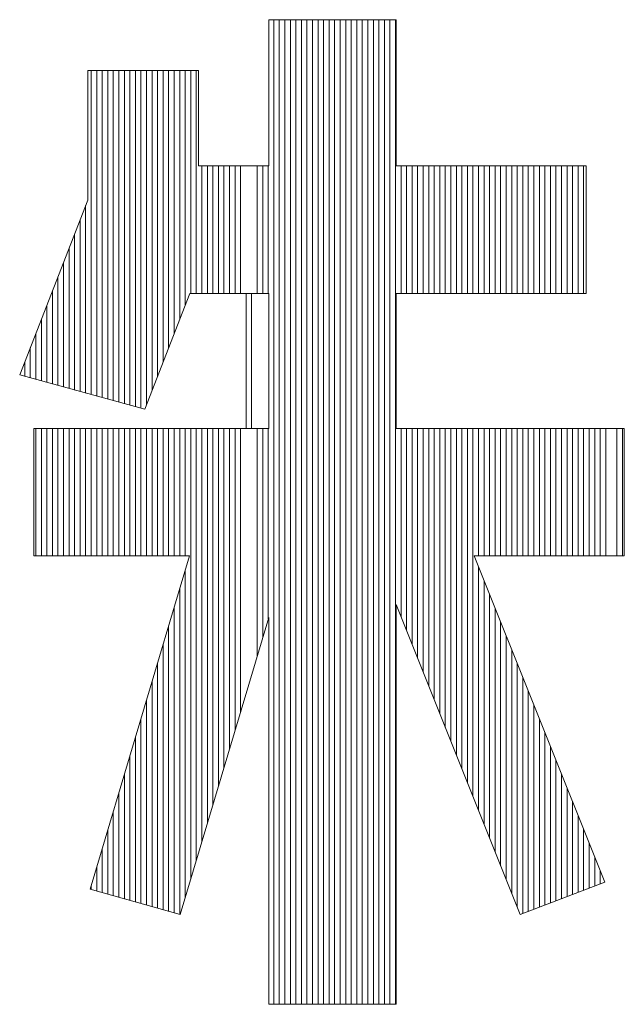
# Model space of a CAD drawing. Extents: x -247 to 159, y -311 to -15.
# Drawn here: x 61 to 62, y -244 to -243 of the extents above; entities that cross this region are included whole.
import ezdxf

# ---------------------------------------------------------------- set-up
doc = ezdxf.new("R2010")
doc.units = 0
doc.header["$LTSCALE"] = 0.25
doc.header["$MEASUREMENT"] = 0
doc.layers.add('waku', color=7, linetype='CONTINUOUS', lineweight=15)

# ---------------------------------------------------------------- blocks, each defined once
blk = doc.blocks.new('BEYE')
at = {"layer": 'waku', "color": 7, "linetype": 'Continuous'}
for p, q in [((14.1419, -288.1082), (14.4876, -288.1082)), ((14.1419, -288.1082), (14.1419, -288.5048)), ((14.1557, -290.7787), (14.1557, -288.1082)), ((14.1557, -290.7787), (14.1557, -288.1082)), ((14.1557, -290.7787), (14.1557, -288.1082)), ((14.1707, -290.7787), (14.1707, -288.1082)), ((14.1707, -290.7787), (14.1707, -288.1082)), ((14.1707, -290.7787), (14.1707, -288.1082)), ((14.1857, -290.7787), (14.1857, -288.1082)), ((14.1857, -290.7787), (14.1857, -288.1082)), ((14.1857, -290.7787), (14.1857, -288.1082)), ((14.2007, -290.7787), (14.2007, -288.1082)), ((14.2007, -290.7787), (14.2007, -288.1082)), ((14.2007, -290.7787), (14.2007, -288.1082)), ((14.2157, -290.7787), (14.2157, -288.1082)), ((14.2157, -290.7787), (14.2157, -288.1082)), ((14.2157, -290.7787), (14.2157, -288.1082)), ((14.2307, -290.7787), (14.2307, -288.1082)), ((14.2307, -290.7787), (14.2307, -288.1082)), ((14.2307, -290.7787), (14.2307, -288.1082)), ((14.2457, -290.7787), (14.2457, -288.1082)), ((14.2457, -290.7787), (14.2457, -288.1082)), ((14.2457, -290.7787), (14.2457, -288.1082)), ((14.2607, -290.7787), (14.2607, -288.1082)), ((14.2607, -290.7787), (14.2607, -288.1082)), ((14.2607, -290.7787), (14.2607, -288.1082)), ((14.2757, -290.7787), (14.2757, -288.1082)), ((14.2757, -290.7787), (14.2757, -288.1082)), ((14.2757, -290.7787), (14.2757, -288.1082)), ((14.2757, -290.7787), (14.2757, -288.1082)), ((14.2757, -290.7787), (14.2757, -288.1082)), ((14.2757, -290.7787), (14.2757, -288.1082)), ((14.2907, -290.7787), (14.2907, -288.1082)), ((14.2907, -290.7787), (14.2907, -288.1082)), ((14.2907, -290.7787), (14.2907, -288.1082)), ((14.3057, -290.7787), (14.3057, -288.1082)), ((14.3057, -290.7787), (14.3057, -288.1082)), ((14.3057, -290.7787), (14.3057, -288.1082)), ((14.3207, -290.7787), (14.3207, -288.1082)), ((14.3207, -290.7787), (14.3207, -288.1082)), ((14.3207, -290.7787), (14.3207, -288.1082)), ((14.3357, -290.7787), (14.3357, -288.1082)), ((14.3357, -290.7787), (14.3357, -288.1082)), ((14.3357, -290.7787), (14.3357, -288.1082)), ((14.3507, -290.7787), (14.3507, -288.1082)), ((14.3507, -290.7787), (14.3507, -288.1082)), ((14.3507, -290.7787), (14.3507, -288.1082)), ((14.3657, -290.7787), (14.3657, -288.1082)), ((14.3657, -290.7787), (14.3657, -288.1082)), ((14.3657, -290.7787), (14.3657, -288.1082)), ((14.3807, -290.7787), (14.3807, -288.1082)), ((14.3807, -290.7787), (14.3807, -288.1082)), ((14.3807, -290.7787), (14.3807, -288.1082)), ((14.3957, -290.7787), (14.3957, -288.1082)), ((14.3957, -290.7787), (14.3957, -288.1082)), ((14.3957, -290.7787), (14.3957, -288.1082)), ((14.4107, -290.7787), (14.4107, -288.1082)), ((14.4107, -290.7787), (14.4107, -288.1082)), ((14.4107, -290.7787), (14.4107, -288.1082)), ((14.4257, -290.7787), (14.4257, -288.1082)), ((14.4257, -290.7787), (14.4257, -288.1082)), ((14.4257, -290.7787), (14.4257, -288.1082)), ((14.4257, -290.7787), (14.4257, -288.1082)), ((14.4257, -290.7787), (14.4257, -288.1082)), ((14.4257, -290.7787), (14.4257, -288.1082)), ((14.4407, -290.7787), (14.4407, -288.1082)), ((14.4407, -290.7787), (14.4407, -288.1082)), ((14.4407, -290.7787), (14.4407, -288.1082)), ((14.4557, -290.7787), (14.4557, -288.1082)), ((14.4557, -290.7787), (14.4557, -288.1082)), ((14.4557, -290.7787), (14.4557, -288.1082)), ((14.4707, -290.7787), (14.4707, -288.1082)), ((14.4707, -290.7787), (14.4707, -288.1082)), ((14.4707, -290.7787), (14.4707, -288.1082)), ((14.4857, -290.7787), (14.4857, -288.1082)), ((14.4857, -290.7787), (14.4857, -288.1082)), ((14.4857, -290.7787), (14.4857, -288.1082)), ((14.4876, -288.1082), (14.4876, -288.5048)), ((13.9521, -288.2459), (13.6515, -288.2459)), ((13.6515, -288.2459), (13.6515, -288.5977)), ((13.6607, -289.125), (13.6607, -288.2459)), ((13.6607, -289.125), (13.6607, -288.2459)), ((13.6607, -289.125), (13.6607, -288.2459)), ((13.6757, -289.1291), (13.6757, -288.2459)), ((13.6757, -289.1291), (13.6757, -288.2459)), ((13.6757, -289.1291), (13.6757, -288.2459)), ((13.6757, -289.1291), (13.6757, -288.2459)), ((13.6757, -289.1291), (13.6757, -288.2459)), ((13.6757, -289.1291), (13.6757, -288.2459)), ((13.6907, -289.1333), (13.6907, -288.2459)), ((13.6907, -289.1333), (13.6907, -288.2459)), ((13.6907, -289.1333), (13.6907, -288.2459)), ((13.7057, -289.1374), (13.7057, -288.2459)), ((13.7057, -289.1374), (13.7057, -288.2459)), ((13.7057, -289.1374), (13.7057, -288.2459)), ((13.7207, -289.1415), (13.7207, -288.2459)), ((13.7207, -289.1415), (13.7207, -288.2459)), ((13.7207, -289.1415), (13.7207, -288.2459)), ((13.7357, -289.1456), (13.7357, -288.2459)), ((13.7357, -289.1456), (13.7357, -288.2459)), ((13.7357, -289.1456), (13.7357, -288.2459)), ((13.7507, -289.1498), (13.7507, -288.2459)), ((13.7507, -289.1498), (13.7507, -288.2459)), ((13.7507, -289.1498), (13.7507, -288.2459)), ((13.7657, -289.1539), (13.7657, -288.2459)), ((13.7657, -289.1539), (13.7657, -288.2459)), ((13.7657, -289.1539), (13.7657, -288.2459)), ((13.7807, -289.158), (13.7807, -288.2459)), ((13.7807, -289.158), (13.7807, -288.2459)), ((13.7807, -289.158), (13.7807, -288.2459)), ((13.7957, -289.1621), (13.7957, -288.2459)), ((13.7957, -289.1621), (13.7957, -288.2459)), ((13.7957, -289.1621), (13.7957, -288.2459)), ((13.8107, -289.1528), (13.8107, -288.2459)), ((13.8107, -289.1528), (13.8107, -288.2459)), ((13.8107, -289.1528), (13.8107, -288.2459)), ((13.8257, -289.1143), (13.8257, -288.2459)), ((13.8257, -289.1143), (13.8257, -288.2459)), ((13.8257, -289.1143), (13.8257, -288.2459)), ((13.8257, -289.1143), (13.8257, -288.2459)), ((13.8257, -289.1143), (13.8257, -288.2459)), ((13.8257, -289.1143), (13.8257, -288.2459)), ((13.8407, -289.0757), (13.8407, -288.2459)), ((13.8407, -289.0757), (13.8407, -288.2459)), ((13.8407, -289.0757), (13.8407, -288.2459)), ((13.8557, -289.0372), (13.8557, -288.2459)), ((13.8557, -289.0372), (13.8557, -288.2459)), ((13.8557, -289.0372), (13.8557, -288.2459)), ((13.8707, -288.9986), (13.8707, -288.2459)), ((13.8707, -288.9986), (13.8707, -288.2459)), ((13.8707, -288.9986), (13.8707, -288.2459)), ((13.8857, -288.9601), (13.8857, -288.2459)), ((13.8857, -288.9601), (13.8857, -288.2459)), ((13.8857, -288.9601), (13.8857, -288.2459)), ((13.9007, -288.9216), (13.9007, -288.2459)), ((13.9007, -288.9216), (13.9007, -288.2459)), ((13.9007, -288.9216), (13.9007, -288.2459)), ((13.9157, -288.883), (13.9157, -288.2459)), ((13.9157, -288.883), (13.9157, -288.2459)), ((13.9157, -288.883), (13.9157, -288.2459)), ((13.9307, -288.8506), (13.9307, -288.2459)), ((13.9307, -288.8506), (13.9307, -288.2459)), ((13.9307, -288.8506), (13.9307, -288.2459)), ((13.9457, -288.8506), (13.9457, -288.2459)), ((13.9457, -288.8506), (13.9457, -288.2459)), ((13.9457, -288.8506), (13.9457, -288.2459)), ((13.9521, -288.2459), (13.9521, -288.5048)), ((14.1419, -288.5048), (13.9521, -288.5048)), ((13.9607, -288.8506), (13.9607, -288.5048)), ((13.9607, -288.8506), (13.9607, -288.5048)), ((13.9607, -288.8506), (13.9607, -288.5048)), ((13.9757, -288.8506), (13.9757, -288.5048)), ((13.9757, -288.8506), (13.9757, -288.5048)), ((13.9757, -288.8506), (13.9757, -288.5048)), ((13.9757, -288.8506), (13.9757, -288.5048)), ((13.9757, -288.8506), (13.9757, -288.5048)), ((13.9757, -288.8506), (13.9757, -288.5048)), ((13.9907, -288.8506), (13.9907, -288.5048)), ((13.9907, -288.8506), (13.9907, -288.5048)), ((13.9907, -288.8506), (13.9907, -288.5048)), ((14.0057, -288.8506), (14.0057, -288.5048)), ((14.0057, -288.8506), (14.0057, -288.5048)), ((14.0057, -288.8506), (14.0057, -288.5048)), ((14.0207, -288.8506), (14.0207, -288.5048)), ((14.0207, -288.8506), (14.0207, -288.5048)), ((14.0207, -288.8506), (14.0207, -288.5048)), ((14.0357, -288.8506), (14.0357, -288.5048)), ((14.0357, -288.8506), (14.0357, -288.5048)), ((14.0357, -288.8506), (14.0357, -288.5048)), ((14.0507, -288.8506), (14.0507, -288.5048)), ((14.0507, -288.8506), (14.0507, -288.5048)), ((14.0507, -288.8506), (14.0507, -288.5048)), ((14.0657, -288.8506), (14.0657, -288.5048)), ((14.0657, -288.8506), (14.0657, -288.5048)), ((14.0657, -288.8506), (14.0657, -288.5048)), ((14.1107, -288.8506), (14.1107, -288.5048)), ((14.1107, -288.8506), (14.1107, -288.5048)), ((14.1107, -288.8506), (14.1107, -288.5048)), ((14.1257, -288.8506), (14.1257, -288.5048)), ((14.1257, -288.8506), (14.1257, -288.5048)), ((14.1257, -288.8506), (14.1257, -288.5048)), ((14.1257, -288.8506), (14.1257, -288.5048)), ((14.1257, -288.8506), (14.1257, -288.5048)), ((14.1257, -288.8506), (14.1257, -288.5048)), ((14.1407, -288.8506), (14.1407, -288.5048)), ((14.1407, -288.8506), (14.1407, -288.5048)), ((14.1407, -288.8506), (14.1407, -288.5048)), ((15.0028, -288.5048), (14.4876, -288.5048)), ((14.5007, -288.8506), (14.5007, -288.5048)), ((14.5007, -288.8506), (14.5007, -288.5048)), ((14.5007, -288.8506), (14.5007, -288.5048)), ((14.5157, -288.8506), (14.5157, -288.5048)), ((14.5157, -288.8506), (14.5157, -288.5048)), ((14.5157, -288.8506), (14.5157, -288.5048)), ((14.5307, -288.8506), (14.5307, -288.5048)), ((14.5307, -288.8506), (14.5307, -288.5048)), ((14.5307, -288.8506), (14.5307, -288.5048)), ((14.5457, -288.8506), (14.5457, -288.5048)), ((14.5457, -288.8506), (14.5457, -288.5048)), ((14.5457, -288.8506), (14.5457, -288.5048)), ((14.5607, -288.8506), (14.5607, -288.5048)), ((14.5607, -288.8506), (14.5607, -288.5048)), ((14.5607, -288.8506), (14.5607, -288.5048)), ((14.5757, -288.8506), (14.5757, -288.5048)), ((14.5757, -288.8506), (14.5757, -288.5048)), ((14.5757, -288.8506), (14.5757, -288.5048)), ((14.5757, -288.8506), (14.5757, -288.5048)), ((14.5757, -288.8506), (14.5757, -288.5048)), ((14.5757, -288.8506), (14.5757, -288.5048)), ((14.5907, -288.8506), (14.5907, -288.5048)), ((14.5907, -288.8506), (14.5907, -288.5048)), ((14.5907, -288.8506), (14.5907, -288.5048)), ((14.6057, -288.8506), (14.6057, -288.5048)), ((14.6057, -288.8506), (14.6057, -288.5048)), ((14.6057, -288.8506), (14.6057, -288.5048)), ((14.6207, -288.8506), (14.6207, -288.5048)), ((14.6207, -288.8506), (14.6207, -288.5048)), ((14.6207, -288.8506), (14.6207, -288.5048)), ((14.6357, -288.8506), (14.6357, -288.5048)), ((14.6357, -288.8506), (14.6357, -288.5048)), ((14.6357, -288.8506), (14.6357, -288.5048)), ((14.6507, -288.8506), (14.6507, -288.5048)), ((14.6507, -288.8506), (14.6507, -288.5048)), ((14.6507, -288.8506), (14.6507, -288.5048)), ((14.6657, -288.8506), (14.6657, -288.5048)), ((14.6657, -288.8506), (14.6657, -288.5048)), ((14.6657, -288.8506), (14.6657, -288.5048)), ((14.6807, -288.8506), (14.6807, -288.5048)), ((14.6807, -288.8506), (14.6807, -288.5048)), ((14.6807, -288.8506), (14.6807, -288.5048)), ((14.6957, -288.8506), (14.6957, -288.5048)), ((14.6957, -288.8506), (14.6957, -288.5048)), ((14.6957, -288.8506), (14.6957, -288.5048)), ((14.7107, -288.8506), (14.7107, -288.5048)), ((14.7107, -288.8506), (14.7107, -288.5048)), ((14.7107, -288.8506), (14.7107, -288.5048)), ((14.7257, -288.8506), (14.7257, -288.5048)), ((14.7257, -288.8506), (14.7257, -288.5048)), ((14.7257, -288.8506), (14.7257, -288.5048)), ((14.7257, -288.8506), (14.7257, -288.5048)), ((14.7257, -288.8506), (14.7257, -288.5048)), ((14.7257, -288.8506), (14.7257, -288.5048)), ((14.7407, -288.8506), (14.7407, -288.5048)), ((14.7407, -288.8506), (14.7407, -288.5048)), ((14.7407, -288.8506), (14.7407, -288.5048)), ((14.7557, -288.8506), (14.7557, -288.5048)), ((14.7557, -288.8506), (14.7557, -288.5048)), ((14.7557, -288.8506), (14.7557, -288.5048)), ((14.7707, -288.8506), (14.7707, -288.5048)), ((14.7707, -288.8506), (14.7707, -288.5048)), ((14.7707, -288.8506), (14.7707, -288.5048)), ((14.7857, -288.8506), (14.7857, -288.5048)), ((14.7857, -288.8506), (14.7857, -288.5048)), ((14.7857, -288.8506), (14.7857, -288.5048)), ((14.8007, -288.8506), (14.8007, -288.5048)), ((14.8007, -288.8506), (14.8007, -288.5048)), ((14.8007, -288.8506), (14.8007, -288.5048)), ((14.8157, -288.8506), (14.8157, -288.5048)), ((14.8157, -288.8506), (14.8157, -288.5048)), ((14.8157, -288.8506), (14.8157, -288.5048)), ((14.8307, -288.8506), (14.8307, -288.5048)), ((14.8307, -288.8506), (14.8307, -288.5048)), ((14.8307, -288.8506), (14.8307, -288.5048)), ((14.8457, -288.8506), (14.8457, -288.5048)), ((14.8457, -288.8506), (14.8457, -288.5048)), ((14.8457, -288.8506), (14.8457, -288.5048)), ((14.8607, -288.8506), (14.8607, -288.5048)), ((14.8607, -288.8506), (14.8607, -288.5048)), ((14.8607, -288.8506), (14.8607, -288.5048)), ((14.8757, -288.8506), (14.8757, -288.5048)), ((14.8757, -288.8506), (14.8757, -288.5048)), ((14.8757, -288.8506), (14.8757, -288.5048)), ((14.8757, -288.8506), (14.8757, -288.5048)), ((14.8757, -288.8506), (14.8757, -288.5048)), ((14.8757, -288.8506), (14.8757, -288.5048)), ((14.8907, -288.8506), (14.8907, -288.5048)), ((14.8907, -288.8506), (14.8907, -288.5048)), ((14.8907, -288.8506), (14.8907, -288.5048)), ((14.9057, -288.8506), (14.9057, -288.5048)), ((14.9057, -288.8506), (14.9057, -288.5048)), ((14.9057, -288.8506), (14.9057, -288.5048)), ((14.9207, -288.8506), (14.9207, -288.5048)), ((14.9207, -288.8506), (14.9207, -288.5048)), ((14.9207, -288.8506), (14.9207, -288.5048)), ((14.9357, -288.8506), (14.9357, -288.5048)), ((14.9357, -288.8506), (14.9357, -288.5048)), ((14.9357, -288.8506), (14.9357, -288.5048)), ((14.9507, -288.8506), (14.9507, -288.5048)), ((14.9507, -288.8506), (14.9507, -288.5048)), ((14.9507, -288.8506), (14.9507, -288.5048)), ((14.9657, -288.8506), (14.9657, -288.5048)), ((14.9657, -288.8506), (14.9657, -288.5048)), ((14.9657, -288.8506), (14.9657, -288.5048)), ((14.9807, -288.8506), (14.9807, -288.5048)), ((14.9807, -288.8506), (14.9807, -288.5048)), ((14.9807, -288.8506), (14.9807, -288.5048)), ((14.9957, -288.8506), (14.9957, -288.5048)), ((14.9957, -288.8506), (14.9957, -288.5048)), ((14.9957, -288.8506), (14.9957, -288.5048)), ((15.0028, -288.5048), (15.0028, -288.8506)), ((13.6515, -288.5977), (13.4669, -289.0718)), ((13.6457, -289.1209), (13.6457, -288.6125)), ((13.6457, -289.1209), (13.6457, -288.6125)), ((13.6457, -289.1209), (13.6457, -288.6125)), ((13.6307, -289.1168), (13.6307, -288.651)), ((13.6307, -289.1168), (13.6307, -288.651)), ((13.6307, -289.1168), (13.6307, -288.651)), ((13.6157, -289.1127), (13.6157, -288.6896)), ((13.6157, -289.1127), (13.6157, -288.6896)), ((13.6157, -289.1127), (13.6157, -288.6896)), ((13.6007, -289.1085), (13.6007, -288.7281)), ((13.6007, -289.1085), (13.6007, -288.7281)), ((13.6007, -289.1085), (13.6007, -288.7281)), ((13.5857, -289.1044), (13.5857, -288.7666)), ((13.5857, -289.1044), (13.5857, -288.7666)), ((13.5857, -289.1044), (13.5857, -288.7666)), ((13.5707, -289.1003), (13.5707, -288.8052)), ((13.5707, -289.1003), (13.5707, -288.8052)), ((13.5707, -289.1003), (13.5707, -288.8052)), ((13.5557, -289.0962), (13.5557, -288.8437)), ((13.5557, -289.0962), (13.5557, -288.8437)), ((13.5557, -289.0962), (13.5557, -288.8437)), ((13.9283, -288.8506), (13.806, -289.1649)), ((14.1419, -288.8506), (13.9283, -288.8506)), ((14.0807, -289.2167), (14.0807, -288.8506)), ((14.0807, -289.2167), (14.0807, -288.8506)), ((14.0807, -289.2167), (14.0807, -288.8506)), ((14.0957, -289.2167), (14.0957, -288.8506)), ((14.0957, -289.2167), (14.0957, -288.8506)), ((14.0957, -289.2167), (14.0957, -288.8506)), ((14.1419, -288.8506), (14.1419, -289.2167)), ((14.4876, -288.8506), (15.0028, -288.8506)), ((14.4876, -288.8506), (14.4876, -289.2167)), ((13.5407, -289.0921), (13.5407, -288.8822)), ((13.5407, -289.0921), (13.5407, -288.8822)), ((13.5407, -289.0921), (13.5407, -288.8822)), ((13.5257, -289.0879), (13.5257, -288.9208)), ((13.5257, -289.0879), (13.5257, -288.9208)), ((13.5257, -289.0879), (13.5257, -288.9208)), ((13.5257, -289.0879), (13.5257, -288.9208)), ((13.5257, -289.0879), (13.5257, -288.9208)), ((13.5257, -289.0879), (13.5257, -288.9208)), ((13.5107, -289.0838), (13.5107, -288.9593)), ((13.5107, -289.0838), (13.5107, -288.9593)), ((13.5107, -289.0838), (13.5107, -288.9593)), ((13.4957, -289.0797), (13.4957, -288.9978)), ((13.4957, -289.0797), (13.4957, -288.9978)), ((13.4957, -289.0797), (13.4957, -288.9978)), ((13.4807, -289.0756), (13.4807, -289.0364)), ((13.4807, -289.0756), (13.4807, -289.0364)), ((13.4807, -289.0756), (13.4807, -289.0364)), ((13.806, -289.1649), (13.4669, -289.0718)), ((13.5052, -289.2167), (14.1419, -289.2167)), ((13.5052, -289.2167), (13.5052, -289.5625)), ((13.5107, -289.5625), (13.5107, -289.2167)), ((13.5107, -289.5625), (13.5107, -289.2167)), ((13.5107, -289.5625), (13.5107, -289.2167)), ((13.5257, -289.5625), (13.5257, -289.2167)), ((13.5257, -289.5625), (13.5257, -289.2167)), ((13.5257, -289.5625), (13.5257, -289.2167)), ((13.5257, -289.5625), (13.5257, -289.2167)), ((13.5257, -289.5625), (13.5257, -289.2167)), ((13.5257, -289.5625), (13.5257, -289.2167)), ((13.5407, -289.5625), (13.5407, -289.2167)), ((13.5407, -289.5625), (13.5407, -289.2167)), ((13.5407, -289.5625), (13.5407, -289.2167)), ((13.5557, -289.5625), (13.5557, -289.2167)), ((13.5557, -289.5625), (13.5557, -289.2167)), ((13.5557, -289.5625), (13.5557, -289.2167)), ((13.5707, -289.5625), (13.5707, -289.2167)), ((13.5707, -289.5625), (13.5707, -289.2167)), ((13.5707, -289.5625), (13.5707, -289.2167)), ((13.5857, -289.5625), (13.5857, -289.2167)), ((13.5857, -289.5625), (13.5857, -289.2167)), ((13.5857, -289.5625), (13.5857, -289.2167)), ((13.6007, -289.5625), (13.6007, -289.2167)), ((13.6007, -289.5625), (13.6007, -289.2167)), ((13.6007, -289.5625), (13.6007, -289.2167)), ((13.6157, -289.5625), (13.6157, -289.2167)), ((13.6157, -289.5625), (13.6157, -289.2167)), ((13.6157, -289.5625), (13.6157, -289.2167)), ((13.6307, -289.5625), (13.6307, -289.2167)), ((13.6307, -289.5625), (13.6307, -289.2167)), ((13.6307, -289.5625), (13.6307, -289.2167)), ((13.6457, -289.5625), (13.6457, -289.2167)), ((13.6457, -289.5625), (13.6457, -289.2167)), ((13.6457, -289.5625), (13.6457, -289.2167)), ((13.6607, -289.5625), (13.6607, -289.2167)), ((13.6607, -289.5625), (13.6607, -289.2167)), ((13.6607, -289.5625), (13.6607, -289.2167)), ((13.6757, -289.5625), (13.6757, -289.2167)), ((13.6757, -289.5625), (13.6757, -289.2167)), ((13.6757, -289.5625), (13.6757, -289.2167)), ((13.6757, -289.5625), (13.6757, -289.2167)), ((13.6757, -289.5625), (13.6757, -289.2167)), ((13.6757, -289.5625), (13.6757, -289.2167)), ((13.6907, -289.5625), (13.6907, -289.2167)), ((13.6907, -289.5625), (13.6907, -289.2167)), ((13.6907, -289.5625), (13.6907, -289.2167)), ((13.7057, -289.5625), (13.7057, -289.2167)), ((13.7057, -289.5625), (13.7057, -289.2167)), ((13.7057, -289.5625), (13.7057, -289.2167)), ((13.7207, -289.5625), (13.7207, -289.2167)), ((13.7207, -289.5625), (13.7207, -289.2167)), ((13.7207, -289.5625), (13.7207, -289.2167)), ((13.7357, -289.5625), (13.7357, -289.2167)), ((13.7357, -289.5625), (13.7357, -289.2167)), ((13.7357, -289.5625), (13.7357, -289.2167)), ((13.7507, -289.5625), (13.7507, -289.2167)), ((13.7507, -289.5625), (13.7507, -289.2167)), ((13.7507, -289.5625), (13.7507, -289.2167)), ((13.7657, -289.5625), (13.7657, -289.2167)), ((13.7657, -289.5625), (13.7657, -289.2167)), ((13.7657, -289.5625), (13.7657, -289.2167)), ((13.7807, -289.5625), (13.7807, -289.2167)), ((13.7807, -289.5625), (13.7807, -289.2167)), ((13.7807, -289.5625), (13.7807, -289.2167)), ((13.7957, -289.5625), (13.7957, -289.2167)), ((13.7957, -289.5625), (13.7957, -289.2167)), ((13.7957, -289.5625), (13.7957, -289.2167)), ((13.8107, -289.5625), (13.8107, -289.2167)), ((13.8107, -289.5625), (13.8107, -289.2167)), ((13.8107, -289.5625), (13.8107, -289.2167)), ((13.8257, -289.5625), (13.8257, -289.2167)), ((13.8257, -289.5625), (13.8257, -289.2167)), ((13.8257, -289.5625), (13.8257, -289.2167)), ((13.8257, -289.5625), (13.8257, -289.2167)), ((13.8257, -289.5625), (13.8257, -289.2167)), ((13.8257, -289.5625), (13.8257, -289.2167)), ((13.8407, -289.5625), (13.8407, -289.2167)), ((13.8407, -289.5625), (13.8407, -289.2167)), ((13.8407, -289.5625), (13.8407, -289.2167)), ((13.8557, -289.5625), (13.8557, -289.2167)), ((13.8557, -289.5625), (13.8557, -289.2167)), ((13.8557, -289.5625), (13.8557, -289.2167)), ((13.8707, -289.5625), (13.8707, -289.2167)), ((13.8707, -289.5625), (13.8707, -289.2167)), ((13.8707, -289.5625), (13.8707, -289.2167)), ((13.8857, -289.5625), (13.8857, -289.2167)), ((13.8857, -289.5625), (13.8857, -289.2167)), ((13.8857, -289.5625), (13.8857, -289.2167)), ((13.9007, -289.5625), (13.9007, -289.2167)), ((13.9007, -289.5625), (13.9007, -289.2167)), ((13.9007, -289.5625), (13.9007, -289.2167)), ((13.9157, -289.5625), (13.9157, -289.2167)), ((13.9157, -289.5625), (13.9157, -289.2167)), ((13.9157, -289.5625), (13.9157, -289.2167)), ((13.9307, -290.4383), (13.9307, -289.2167)), ((13.9307, -290.4383), (13.9307, -289.2167)), ((13.9307, -290.4383), (13.9307, -289.2167)), ((13.9457, -290.3879), (13.9457, -289.2167)), ((13.9457, -290.3879), (13.9457, -289.2167)), ((13.9457, -290.3879), (13.9457, -289.2167)), ((13.9607, -290.3376), (13.9607, -289.2167)), ((13.9607, -290.3376), (13.9607, -289.2167)), ((13.9607, -290.3376), (13.9607, -289.2167)), ((13.9757, -290.2872), (13.9757, -289.2167)), ((13.9757, -290.2872), (13.9757, -289.2167)), ((13.9757, -290.2872), (13.9757, -289.2167)), ((13.9757, -290.2872), (13.9757, -289.2167)), ((13.9757, -290.2872), (13.9757, -289.2167)), ((13.9757, -290.2872), (13.9757, -289.2167)), ((13.9907, -290.2369), (13.9907, -289.2167)), ((13.9907, -290.2369), (13.9907, -289.2167)), ((13.9907, -290.2369), (13.9907, -289.2167)), ((14.0057, -290.1866), (14.0057, -289.2167)), ((14.0057, -290.1866), (14.0057, -289.2167)), ((14.0057, -290.1866), (14.0057, -289.2167)), ((14.0207, -290.1362), (14.0207, -289.2167)), ((14.0207, -290.1362), (14.0207, -289.2167)), ((14.0207, -290.1362), (14.0207, -289.2167)), ((14.0357, -290.0859), (14.0357, -289.2167)), ((14.0357, -290.0859), (14.0357, -289.2167)), ((14.0357, -290.0859), (14.0357, -289.2167)), ((14.0507, -290.0355), (14.0507, -289.2167)), ((14.0507, -290.0355), (14.0507, -289.2167)), ((14.0507, -290.0355), (14.0507, -289.2167)), ((14.0657, -289.9852), (14.0657, -289.2167)), ((14.0657, -289.9852), (14.0657, -289.2167)), ((14.0657, -289.9852), (14.0657, -289.2167)), ((14.1107, -289.8342), (14.1107, -289.2167)), ((14.1107, -289.8342), (14.1107, -289.2167)), ((14.1107, -289.8342), (14.1107, -289.2167)), ((14.1257, -289.7838), (14.1257, -289.2167)), ((14.1257, -289.7838), (14.1257, -289.2167)), ((14.1257, -289.7838), (14.1257, -289.2167)), ((14.1257, -289.7838), (14.1257, -289.2167)), ((14.1257, -289.7838), (14.1257, -289.2167)), ((14.1257, -289.7838), (14.1257, -289.2167)), ((14.1407, -289.7335), (14.1407, -289.2167)), ((14.1407, -289.7335), (14.1407, -289.2167)), ((14.1407, -289.7335), (14.1407, -289.2167)), ((14.4876, -289.2167), (15.106, -289.2167)), ((14.5007, -289.7274), (14.5007, -289.2167)), ((14.5007, -289.7274), (14.5007, -289.2167)), ((14.5007, -289.7274), (14.5007, -289.2167)), ((14.5157, -289.7649), (14.5157, -289.2167)), ((14.5157, -289.7649), (14.5157, -289.2167)), ((14.5157, -289.7649), (14.5157, -289.2167)), ((14.5307, -289.8025), (14.5307, -289.2167)), ((14.5307, -289.8025), (14.5307, -289.2167)), ((14.5307, -289.8025), (14.5307, -289.2167)), ((14.5457, -289.84), (14.5457, -289.2167)), ((14.5457, -289.84), (14.5457, -289.2167)), ((14.5457, -289.84), (14.5457, -289.2167)), ((14.5607, -289.8775), (14.5607, -289.2167)), ((14.5607, -289.8775), (14.5607, -289.2167)), ((14.5607, -289.8775), (14.5607, -289.2167)), ((14.5757, -289.915), (14.5757, -289.2167)), ((14.5757, -289.915), (14.5757, -289.2167)), ((14.5757, -289.915), (14.5757, -289.2167)), ((14.5757, -289.915), (14.5757, -289.2167)), ((14.5757, -289.915), (14.5757, -289.2167)), ((14.5757, -289.915), (14.5757, -289.2167)), ((14.5907, -289.9526), (14.5907, -289.2167)), ((14.5907, -289.9526), (14.5907, -289.2167)), ((14.5907, -289.9526), (14.5907, -289.2167)), ((14.6057, -289.9901), (14.6057, -289.2167)), ((14.6057, -289.9901), (14.6057, -289.2167)), ((14.6057, -289.9901), (14.6057, -289.2167)), ((14.6207, -290.0276), (14.6207, -289.2167)), ((14.6207, -290.0276), (14.6207, -289.2167)), ((14.6207, -290.0276), (14.6207, -289.2167)), ((14.6357, -290.0651), (14.6357, -289.2167)), ((14.6357, -290.0651), (14.6357, -289.2167)), ((14.6357, -290.0651), (14.6357, -289.2167)), ((14.6507, -290.1026), (14.6507, -289.2167)), ((14.6507, -290.1026), (14.6507, -289.2167)), ((14.6507, -290.1026), (14.6507, -289.2167)), ((14.6657, -290.1402), (14.6657, -289.2167)), ((14.6657, -290.1402), (14.6657, -289.2167)), ((14.6657, -290.1402), (14.6657, -289.2167)), ((14.6807, -290.1777), (14.6807, -289.2167)), ((14.6807, -290.1777), (14.6807, -289.2167)), ((14.6807, -290.1777), (14.6807, -289.2167)), ((14.6957, -290.2152), (14.6957, -289.2167)), ((14.6957, -290.2152), (14.6957, -289.2167)), ((14.6957, -290.2152), (14.6957, -289.2167)), ((14.7107, -289.5625), (14.7107, -289.2167)), ((14.7107, -289.5625), (14.7107, -289.2167)), ((14.7107, -289.5625), (14.7107, -289.2167)), ((14.7257, -289.5625), (14.7257, -289.2167)), ((14.7257, -289.5625), (14.7257, -289.2167)), ((14.7257, -289.5625), (14.7257, -289.2167)), ((14.7257, -289.5625), (14.7257, -289.2167)), ((14.7257, -289.5625), (14.7257, -289.2167)), ((14.7257, -289.5625), (14.7257, -289.2167)), ((14.7407, -289.5625), (14.7407, -289.2167)), ((14.7407, -289.5625), (14.7407, -289.2167)), ((14.7407, -289.5625), (14.7407, -289.2167)), ((14.7557, -289.5625), (14.7557, -289.2167)), ((14.7557, -289.5625), (14.7557, -289.2167)), ((14.7557, -289.5625), (14.7557, -289.2167)), ((14.7707, -289.5625), (14.7707, -289.2167)), ((14.7707, -289.5625), (14.7707, -289.2167)), ((14.7707, -289.5625), (14.7707, -289.2167)), ((14.7857, -289.5625), (14.7857, -289.2167)), ((14.7857, -289.5625), (14.7857, -289.2167)), ((14.7857, -289.5625), (14.7857, -289.2167)), ((14.8007, -289.5625), (14.8007, -289.2167)), ((14.8007, -289.5625), (14.8007, -289.2167)), ((14.8007, -289.5625), (14.8007, -289.2167)), ((14.8157, -289.5625), (14.8157, -289.2167)), ((14.8157, -289.5625), (14.8157, -289.2167)), ((14.8157, -289.5625), (14.8157, -289.2167)), ((14.8307, -289.5625), (14.8307, -289.2167)), ((14.8307, -289.5625), (14.8307, -289.2167)), ((14.8307, -289.5625), (14.8307, -289.2167)), ((14.8457, -289.5625), (14.8457, -289.2167)), ((14.8457, -289.5625), (14.8457, -289.2167)), ((14.8457, -289.5625), (14.8457, -289.2167)), ((14.8607, -289.5625), (14.8607, -289.2167)), ((14.8607, -289.5625), (14.8607, -289.2167)), ((14.8607, -289.5625), (14.8607, -289.2167)), ((14.8757, -289.5625), (14.8757, -289.2167)), ((14.8757, -289.5625), (14.8757, -289.2167)), ((14.8757, -289.5625), (14.8757, -289.2167)), ((14.8757, -289.5625), (14.8757, -289.2167)), ((14.8757, -289.5625), (14.8757, -289.2167)), ((14.8757, -289.5625), (14.8757, -289.2167)), ((14.8907, -289.5625), (14.8907, -289.2167)), ((14.8907, -289.5625), (14.8907, -289.2167)), ((14.8907, -289.5625), (14.8907, -289.2167)), ((14.9057, -289.5625), (14.9057, -289.2167)), ((14.9057, -289.5625), (14.9057, -289.2167)), ((14.9057, -289.5625), (14.9057, -289.2167)), ((14.9207, -289.5625), (14.9207, -289.2167)), ((14.9207, -289.5625), (14.9207, -289.2167)), ((14.9207, -289.5625), (14.9207, -289.2167)), ((14.9357, -289.5625), (14.9357, -289.2167)), ((14.9357, -289.5625), (14.9357, -289.2167)), ((14.9357, -289.5625), (14.9357, -289.2167)), ((14.9507, -289.5625), (14.9507, -289.2167)), ((14.9507, -289.5625), (14.9507, -289.2167)), ((14.9507, -289.5625), (14.9507, -289.2167)), ((14.9657, -289.5625), (14.9657, -289.2167)), ((14.9657, -289.5625), (14.9657, -289.2167)), ((14.9657, -289.5625), (14.9657, -289.2167)), ((14.9807, -289.5625), (14.9807, -289.2167)), ((14.9807, -289.5625), (14.9807, -289.2167)), ((14.9807, -289.5625), (14.9807, -289.2167)), ((14.9957, -289.5625), (14.9957, -289.2167)), ((14.9957, -289.5625), (14.9957, -289.2167)), ((14.9957, -289.5625), (14.9957, -289.2167)), ((15.0107, -289.5625), (15.0107, -289.2167)), ((15.0107, -289.5625), (15.0107, -289.2167)), ((15.0107, -289.5625), (15.0107, -289.2167)), ((15.0257, -289.5625), (15.0257, -289.2167)), ((15.0257, -289.5625), (15.0257, -289.2167)), ((15.0257, -289.5625), (15.0257, -289.2167)), ((15.0257, -289.5625), (15.0257, -289.2167)), ((15.0257, -289.5625), (15.0257, -289.2167)), ((15.0257, -289.5625), (15.0257, -289.2167)), ((15.0407, -289.5625), (15.0407, -289.2167)), ((15.0407, -289.5625), (15.0407, -289.2167)), ((15.0407, -289.5625), (15.0407, -289.2167)), ((15.0557, -289.5625), (15.0557, -289.2167)), ((15.0557, -289.5625), (15.0557, -289.2167)), ((15.0557, -289.5625), (15.0557, -289.2167)), ((15.0857, -289.5625), (15.0857, -289.2167)), ((15.0857, -289.5625), (15.0857, -289.2167)), ((15.0857, -289.5625), (15.0857, -289.2167)), ((15.1007, -289.5625), (15.1007, -289.2167)), ((15.1007, -289.5625), (15.1007, -289.2167)), ((15.1007, -289.5625), (15.1007, -289.2167)), ((15.106, -289.2167), (15.106, -289.5625)), ((13.5052, -289.5625), (13.9273, -289.5625)), ((13.6579, -290.4664), (13.9273, -289.5625)), ((15.0528, -290.447), (14.6992, -289.5625)), ((14.6992, -289.5625), (15.106, -289.5625)), ((13.9157, -290.4886), (13.9157, -289.6013)), ((13.9157, -290.4886), (13.9157, -289.6013)), ((13.9157, -290.4886), (13.9157, -289.6013)), ((14.7107, -290.2527), (14.7107, -289.5913)), ((14.7107, -290.2527), (14.7107, -289.5913)), ((14.7107, -290.2527), (14.7107, -289.5913)), ((14.7257, -290.2903), (14.7257, -289.6289)), ((14.7257, -290.2903), (14.7257, -289.6289)), ((14.7257, -290.2903), (14.7257, -289.6289)), ((14.7257, -290.2903), (14.7257, -289.6289)), ((14.7257, -290.2903), (14.7257, -289.6289)), ((14.7257, -290.2903), (14.7257, -289.6289)), ((13.9007, -290.5352), (13.9007, -289.6516)), ((13.9007, -290.5352), (13.9007, -289.6516)), ((13.9007, -290.5352), (13.9007, -289.6516)), ((14.7407, -290.3278), (14.7407, -289.6664)), ((14.7407, -290.3278), (14.7407, -289.6664)), ((14.7407, -290.3278), (14.7407, -289.6664)), ((13.8857, -290.5309), (13.8857, -289.7019)), ((13.8857, -290.5309), (13.8857, -289.7019)), ((13.8857, -290.5309), (13.8857, -289.7019)), ((14.8237, -290.5354), (14.4876, -289.6948)), ((14.4876, -289.6948), (14.4876, -290.7787)), ((14.7557, -290.3653), (14.7557, -289.7039)), ((14.7557, -290.3653), (14.7557, -289.7039)), ((14.7557, -290.3653), (14.7557, -289.7039)), ((13.9017, -290.5354), (14.1419, -289.7295)), ((14.1419, -289.7295), (14.1419, -290.7787)), ((14.7707, -290.4028), (14.7707, -289.7414)), ((14.7707, -290.4028), (14.7707, -289.7414)), ((14.7707, -290.4028), (14.7707, -289.7414)), ((13.8707, -290.5267), (13.8707, -289.7523)), ((13.8707, -290.5267), (13.8707, -289.7523)), ((13.8707, -290.5267), (13.8707, -289.7523)), ((14.7857, -290.4403), (14.7857, -289.7789)), ((14.7857, -290.4403), (14.7857, -289.7789)), ((14.7857, -290.4403), (14.7857, -289.7789)), ((13.8557, -290.5224), (13.8557, -289.8026)), ((13.8557, -290.5224), (13.8557, -289.8026)), ((13.8557, -290.5224), (13.8557, -289.8026)), ((14.8007, -290.4779), (14.8007, -289.8165)), ((14.8007, -290.4779), (14.8007, -289.8165)), ((14.8007, -290.4779), (14.8007, -289.8165)), ((13.8407, -290.5182), (13.8407, -289.853)), ((13.8407, -290.5182), (13.8407, -289.853)), ((13.8407, -290.5182), (13.8407, -289.853)), ((14.8157, -290.5154), (14.8157, -289.854)), ((14.8157, -290.5154), (14.8157, -289.854)), ((14.8157, -290.5154), (14.8157, -289.854)), ((13.8257, -290.5139), (13.8257, -289.9033)), ((13.8257, -290.5139), (13.8257, -289.9033)), ((13.8257, -290.5139), (13.8257, -289.9033)), ((13.8257, -290.5139), (13.8257, -289.9033)), ((13.8257, -290.5139), (13.8257, -289.9033)), ((13.8257, -290.5139), (13.8257, -289.9033)), ((14.8307, -290.5328), (14.8307, -289.8915)), ((14.8307, -290.5328), (14.8307, -289.8915)), ((14.8307, -290.5328), (14.8307, -289.8915)), ((14.8457, -290.527), (14.8457, -289.929)), ((14.8457, -290.527), (14.8457, -289.929)), ((14.8457, -290.527), (14.8457, -289.929)), ((13.8107, -290.5097), (13.8107, -289.9536)), ((13.8107, -290.5097), (13.8107, -289.9536)), ((13.8107, -290.5097), (13.8107, -289.9536)), ((14.8607, -290.5212), (14.8607, -289.9666)), ((14.8607, -290.5212), (14.8607, -289.9666)), ((14.8607, -290.5212), (14.8607, -289.9666)), ((13.7957, -290.5054), (13.7957, -290.004)), ((13.7957, -290.5054), (13.7957, -290.004)), ((13.7957, -290.5054), (13.7957, -290.004)), ((14.8757, -290.5154), (14.8757, -290.0041)), ((14.8757, -290.5154), (14.8757, -290.0041)), ((14.8757, -290.5154), (14.8757, -290.0041)), ((14.8757, -290.5154), (14.8757, -290.0041)), ((14.8757, -290.5154), (14.8757, -290.0041)), ((14.8757, -290.5154), (14.8757, -290.0041)), ((13.7807, -290.5012), (13.7807, -290.0543)), ((13.7807, -290.5012), (13.7807, -290.0543)), ((13.7807, -290.5012), (13.7807, -290.0543)), ((14.8907, -290.5096), (14.8907, -290.0416)), ((14.8907, -290.5096), (14.8907, -290.0416)), ((14.8907, -290.5096), (14.8907, -290.0416)), ((14.9057, -290.5038), (14.9057, -290.0791)), ((14.9057, -290.5038), (14.9057, -290.0791)), ((14.9057, -290.5038), (14.9057, -290.0791)), ((13.7657, -290.4969), (13.7657, -290.1047)), ((13.7657, -290.4969), (13.7657, -290.1047)), ((13.7657, -290.4969), (13.7657, -290.1047)), ((14.9207, -290.498), (14.9207, -290.1166)), ((14.9207, -290.498), (14.9207, -290.1166)), ((14.9207, -290.498), (14.9207, -290.1166)), ((13.7507, -290.4927), (13.7507, -290.155)), ((13.7507, -290.4927), (13.7507, -290.155)), ((13.7507, -290.4927), (13.7507, -290.155)), ((14.9357, -290.4922), (14.9357, -290.1542)), ((14.9357, -290.4922), (14.9357, -290.1542)), ((14.9357, -290.4922), (14.9357, -290.1542)), ((14.9507, -290.4864), (14.9507, -290.1917)), ((14.9507, -290.4864), (14.9507, -290.1917)), ((14.9507, -290.4864), (14.9507, -290.1917)), ((13.7357, -290.4885), (13.7357, -290.2053)), ((13.7357, -290.4885), (13.7357, -290.2053)), ((13.7357, -290.4885), (13.7357, -290.2053)), ((14.9657, -290.4806), (14.9657, -290.2292)), ((14.9657, -290.4806), (14.9657, -290.2292)), ((14.9657, -290.4806), (14.9657, -290.2292)), ((13.7207, -290.4842), (13.7207, -290.2557)), ((13.7207, -290.4842), (13.7207, -290.2557)), ((13.7207, -290.4842), (13.7207, -290.2557)), ((14.9807, -290.4748), (14.9807, -290.2667)), ((14.9807, -290.4748), (14.9807, -290.2667)), ((14.9807, -290.4748), (14.9807, -290.2667)), ((13.7057, -290.48), (13.7057, -290.306)), ((13.7057, -290.48), (13.7057, -290.306)), ((13.7057, -290.48), (13.7057, -290.306)), ((14.9957, -290.469), (14.9957, -290.3043)), ((14.9957, -290.469), (14.9957, -290.3043)), ((14.9957, -290.469), (14.9957, -290.3043)), ((13.6907, -290.4757), (13.6907, -290.3564)), ((13.6907, -290.4757), (13.6907, -290.3564)), ((13.6907, -290.4757), (13.6907, -290.3564)), ((15.0107, -290.4632), (15.0107, -290.3418)), ((15.0107, -290.4632), (15.0107, -290.3418)), ((15.0107, -290.4632), (15.0107, -290.3418)), ((15.0257, -290.4574), (15.0257, -290.3793)), ((15.0257, -290.4574), (15.0257, -290.3793)), ((15.0257, -290.4574), (15.0257, -290.3793)), ((15.0257, -290.4574), (15.0257, -290.3793)), ((15.0257, -290.4574), (15.0257, -290.3793)), ((15.0257, -290.4574), (15.0257, -290.3793)), ((13.6757, -290.4715), (13.6757, -290.4067)), ((13.6757, -290.4715), (13.6757, -290.4067)), ((13.6757, -290.4715), (13.6757, -290.4067)), ((13.6757, -290.4715), (13.6757, -290.4067)), ((13.6757, -290.4715), (13.6757, -290.4067)), ((13.6757, -290.4715), (13.6757, -290.4067)), ((15.0407, -290.4517), (15.0407, -290.4168)), ((15.0407, -290.4517), (15.0407, -290.4168)), ((15.0407, -290.4517), (15.0407, -290.4168)), ((13.9017, -290.5354), (13.6579, -290.4664)), ((13.6607, -290.4672), (13.6607, -290.457)), ((13.6607, -290.4672), (13.6607, -290.457)), ((13.6607, -290.4672), (13.6607, -290.457)), ((14.8237, -290.5354), (15.0528, -290.447)), ((14.4876, -290.7787), (14.1419, -290.7787))]:
    blk.add_line(p, q, dxfattribs=at)

msp = doc.modelspace()

# ---------------------------------------------------------------- block references
at = {"layer": 'waku', "linetype": 'Continuous', "lineweight": 13, "xscale": 0.31635, "yscale": 0.31635, "zscale": 0.31635}
msp.add_blockref('BEYE', (56.84446, -151.61162), dxfattribs=at)

doc.saveas('drawing.dxf')
